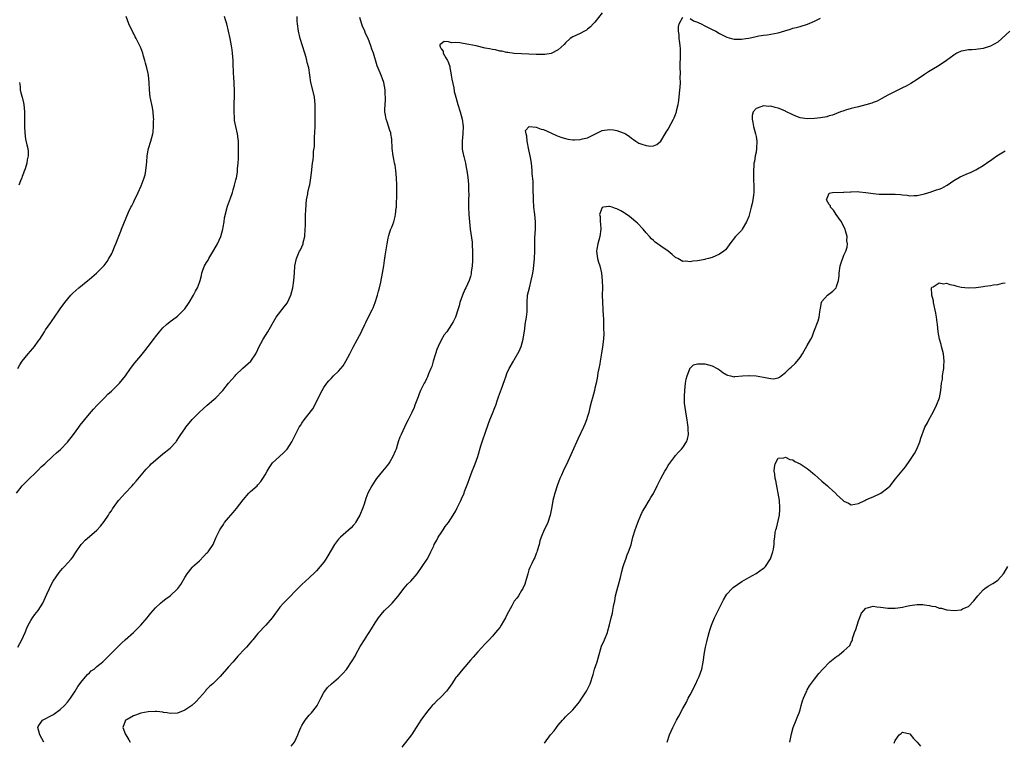
# Model space of a CAD drawing. Units: inches. Extents: x 2538000 to 2541000, y 1545000 to 1548000.
# Drawn here: x 2538288 to 2538557, y 1546303 to 1546500 of the extents above; entities that cross this region are included whole.
import ezdxf

# ---------------------------------------------------------------- set-up
doc = ezdxf.new("R2010")
doc.units = ezdxf.units.IN
doc.header["$MEASUREMENT"] = 0
doc.layers.add('LD25381545_10ft', color=140, linetype='Continuous')

msp = doc.modelspace()

# ---------------------------------------------------------------- linework, layer by layer
at = {"layer": 'LD25381545_10ft'}
for points, elevation in [([(2538287.09, 1546371), (2538288.66, 1546373), (2538289.81, 1546374.19), (2538293, 1546377.28), (2538293.83, 1546378.17), (2538294.77, 1546379), (2538297, 1546381.05), (2538298, 1546382), (2538299.07, 1546382.93), (2538301, 1546384.93), (2538302.66, 1546387), (2538304.13, 1546389), (2538304.48, 1546389.52), (2538307, 1546392.65), (2538308.07, 1546393.93), (2538309.08, 1546395), (2538311.11, 1546397), (2538312.03, 1546397.97), (2538313, 1546398.8), (2538313.21, 1546399), (2538315.21, 1546401), (2538316.84, 1546403), (2538318.21, 1546405), (2538319.42, 1546406.58), (2538321, 1546408.45), (2538322.14, 1546409.86), (2538323, 1546411.04), (2538324.72, 1546413.28), (2538325, 1546413.67), (2538326.1, 1546415), (2538327, 1546416.07), (2538328.03, 1546417), (2538329, 1546417.84), (2538329.69, 1546418.31), (2538331, 1546419.31), (2538332.89, 1546421.11), (2538333, 1546421.24), (2538334.24, 1546423), (2538335.44, 1546425), (2538335.93, 1546426.07), (2538336.49, 1546427), (2538337, 1546428.47), (2538337.2, 1546429), (2538337.61, 1546430.39), (2538337.7, 1546431), (2538338.08, 1546432.08), (2538338.45, 1546433), (2538339, 1546433.9), (2538339.41, 1546434.59), (2538339.58, 1546435), (2538341, 1546437.26), (2538341.95, 1546439), (2538342.83, 1546441), (2538343.42, 1546443), (2538343.54, 1546443.54), (2538343.77, 1546445), (2538343.89, 1546446.11), (2538344.54, 1546448.54), (2538344.62, 1546449), (2538344.7, 1546449.3), (2538345.22, 1546450.78), (2538345.5, 1546451.5), (2538346.04, 1546453), (2538346.24, 1546453.76), (2538346.63, 1546455), (2538347, 1546456.49), (2538347.11, 1546457), (2538347.4, 1546458.6), (2538347.45, 1546459), (2538347.46, 1546459.46), (2538347.62, 1546461), (2538347.69, 1546462.31), (2538347.69, 1546463.69), (2538347.73, 1546465), (2538347.68, 1546467), (2538347.62, 1546467.62), (2538347.42, 1546469), (2538346.96, 1546471), (2538346.63, 1546472.63), (2538346.59, 1546473), (2538346.59, 1546473.41), (2538346.48, 1546475), (2538346.51, 1546477), (2538346.51, 1546477.49), (2538346.56, 1546479), (2538346.58, 1546480.58), (2538346.47, 1546483), (2538346.38, 1546484.38), (2538346.36, 1546485.64), (2538346.25, 1546488.25), (2538346.23, 1546489), (2538346.08, 1546491), (2538345.96, 1546491.96), (2538345.81, 1546493), (2538345.44, 1546495), (2538345, 1546497), (2538344.47, 1546499), (2538344.15, 1546500.15), (2538343.88, 1546501)], 8050), ([(2538287.44, 1546329), (2538288.55, 1546331), (2538289.41, 1546333), (2538289.86, 1546334.14), (2538290.28, 1546335), (2538291, 1546336.28), (2538291.44, 1546337), (2538292.1, 1546337.9), (2538293, 1546339), (2538294.29, 1546341), (2538295.4, 1546343.4), (2538296.06, 1546345), (2538296.36, 1546345.64), (2538297.13, 1546347), (2538298.69, 1546349.31), (2538299.6, 1546350.4), (2538300.2, 1546351), (2538301, 1546351.87), (2538301.98, 1546353), (2538302.44, 1546353.56), (2538303, 1546354.39), (2538303.39, 1546355), (2538304.76, 1546357), (2538305, 1546357.29), (2538305.84, 1546358.16), (2538307, 1546359.18), (2538309, 1546360.88), (2538309.98, 1546362.02), (2538311, 1546363.25), (2538312.18, 1546365), (2538312.49, 1546365.51), (2538313, 1546366.19), (2538313.32, 1546366.68), (2538314.93, 1546369), (2538315.95, 1546370.05), (2538316.72, 1546371), (2538318.65, 1546373), (2538319, 1546373.41), (2538319.78, 1546374.22), (2538322.47, 1546377.53), (2538323, 1546378.06), (2538323.44, 1546378.56), (2538323.88, 1546379), (2538325, 1546379.99), (2538327, 1546381.68), (2538327.77, 1546382.23), (2538328.68, 1546383), (2538329, 1546383.3), (2538330.64, 1546385), (2538330.8, 1546385.2), (2538331.6, 1546386.4), (2538331.94, 1546387), (2538333, 1546388.57), (2538333.31, 1546389), (2538335, 1546391.04), (2538337, 1546393.12), (2538338.03, 1546393.97), (2538339.17, 1546395), (2538341, 1546396.52), (2538341.49, 1546397), (2538343.22, 1546398.78), (2538343.37, 1546399), (2538345, 1546400.97), (2538346.79, 1546403), (2538347, 1546403.25), (2538348.82, 1546405), (2538348.9, 1546405.1), (2538351.03, 1546407), (2538352.38, 1546409), (2538353, 1546410.18), (2538353.35, 1546411), (2538353.79, 1546411.79), (2538354.42, 1546413), (2538355.67, 1546415), (2538357.6, 1546418.4), (2538358.01, 1546419), (2538360.15, 1546421.85), (2538361, 1546422.85), (2538361.09, 1546423), (2538362, 1546425), (2538362.57, 1546427), (2538362.84, 1546429), (2538362.94, 1546431), (2538363.07, 1546433), (2538363.5, 1546435), (2538363.88, 1546435.88), (2538364.39, 1546437), (2538364.63, 1546437.37), (2538365, 1546438.21), (2538365.32, 1546439), (2538365.39, 1546439.39), (2538365.79, 1546441), (2538365.93, 1546443), (2538365.97, 1546443.96), (2538365.96, 1546445), (2538366, 1546446), (2538366.01, 1546447), (2538366.08, 1546448.08), (2538366.15, 1546449.85), (2538366.3, 1546451), (2538366.61, 1546452.61), (2538366.65, 1546453), (2538367, 1546454.56), (2538367.15, 1546455.15), (2538367.48, 1546457), (2538367.63, 1546458.37), (2538367.94, 1546461), (2538368.08, 1546461.92), (2538368.16, 1546463), (2538368.19, 1546464.19), (2538368.41, 1546465.59), (2538368.43, 1546467), (2538368.48, 1546468.48), (2538368.55, 1546469), (2538368.57, 1546469.43), (2538368.6, 1546471), (2538368.58, 1546473.42), (2538368.59, 1546477), (2538368.42, 1546479), (2538368.18, 1546480.17), (2538367.48, 1546483), (2538367.16, 1546485), (2538366.86, 1546487), (2538366.47, 1546488.47), (2538366.37, 1546489), (2538366.13, 1546489.87), (2538365.78, 1546491), (2538364.5, 1546495), (2538364.04, 1546497), (2538363.8, 1546499), (2538363.74, 1546499.74), (2538363.67, 1546501)], 8040), ([(2538287.45, 1546405), (2538288.02, 1546405.98), (2538288.64, 1546407), (2538290.23, 1546409), (2538291.53, 1546410.47), (2538291.96, 1546411), (2538293, 1546412.45), (2538293.42, 1546413), (2538294.69, 1546415), (2538295, 1546415.51), (2538296.49, 1546417.51), (2538297, 1546418.4), (2538297.27, 1546418.73), (2538299, 1546421.27), (2538300.25, 1546423), (2538301.92, 1546425), (2538302.49, 1546425.51), (2538304.07, 1546427), (2538306.54, 1546429), (2538307, 1546429.4), (2538308.92, 1546431), (2538311, 1546433.1), (2538311.79, 1546434.21), (2538312.32, 1546435), (2538313, 1546436.23), (2538313.39, 1546437), (2538313.84, 1546438.16), (2538314.22, 1546439), (2538315, 1546441.13), (2538315.53, 1546442.47), (2538315.78, 1546443), (2538317.64, 1546447.64), (2538318.3, 1546449), (2538318.58, 1546449.42), (2538319, 1546450.31), (2538319.24, 1546450.76), (2538319.33, 1546451), (2538319.62, 1546451.62), (2538320.32, 1546453), (2538321.14, 1546454.86), (2538321.95, 1546457), (2538322.17, 1546457.83), (2538322.42, 1546459), (2538322.53, 1546460.53), (2538322.62, 1546461.38), (2538322.71, 1546463), (2538323, 1546464.53), (2538323.11, 1546465), (2538323.78, 1546467), (2538324.02, 1546468.02), (2538324.28, 1546469), (2538324.39, 1546469.61), (2538324.48, 1546471), (2538324.51, 1546472.51), (2538324.54, 1546473), (2538324.49, 1546473.51), (2538324.42, 1546475), (2538324.22, 1546476.22), (2538324.02, 1546477), (2538323.74, 1546478.26), (2538323.6, 1546479), (2538323.42, 1546481), (2538323.32, 1546483), (2538323.09, 1546485), (2538323, 1546485.46), (2538322.66, 1546487), (2538322.32, 1546488.32), (2538322.13, 1546489), (2538321.74, 1546490.26), (2538321.53, 1546491), (2538321, 1546492.45), (2538320.78, 1546493), (2538320.57, 1546493.43), (2538319.78, 1546495), (2538319.49, 1546495.49), (2538319, 1546496.47), (2538318.8, 1546496.8), (2538317.77, 1546499), (2538316.99, 1546501)], 8060), ([(2538294.53, 1546303), (2538294.02, 1546304.02), (2538293.43, 1546305), (2538292.9, 1546307), (2538293, 1546307.27), (2538294.14, 1546309), (2538297, 1546310.49), (2538297.31, 1546310.69), (2538299, 1546311.92), (2538300.15, 1546313), (2538301, 1546313.94), (2538301.8, 1546315), (2538303.14, 1546317), (2538303.8, 1546318.2), (2538305, 1546319.76), (2538306.46, 1546321.54), (2538307, 1546321.95), (2538307.51, 1546322.49), (2538308.28, 1546323), (2538309, 1546323.64), (2538310.69, 1546325), (2538314.65, 1546329), (2538315.88, 1546330.12), (2538316.75, 1546331), (2538319.01, 1546333), (2538321.07, 1546334.93), (2538322.78, 1546337), (2538323, 1546337.32), (2538323.74, 1546338.26), (2538324.35, 1546339), (2538325, 1546339.73), (2538326.39, 1546341), (2538327, 1546341.5), (2538327.87, 1546342.13), (2538329.03, 1546343), (2538331, 1546344.88), (2538331.11, 1546345), (2538331.91, 1546346.09), (2538333, 1546347.94), (2538333.67, 1546349), (2538335, 1546350.66), (2538335.14, 1546350.86), (2538337, 1546352.54), (2538338.2, 1546353.8), (2538339, 1546354.57), (2538339.2, 1546354.8), (2538339.39, 1546355), (2538340.73, 1546357), (2538341.62, 1546359), (2538342.57, 1546361), (2538342.76, 1546361.24), (2538343.56, 1546362.44), (2538343.89, 1546363), (2538345, 1546364.29), (2538345.57, 1546365), (2538346.27, 1546365.73), (2538347.19, 1546366.81), (2538349, 1546369.17), (2538350.55, 1546371), (2538351, 1546371.45), (2538352.78, 1546373), (2538353, 1546373.22), (2538353.8, 1546374.2), (2538354.38, 1546375), (2538355, 1546376), (2538355.54, 1546377), (2538356.09, 1546377.91), (2538356.8, 1546379), (2538357, 1546379.23), (2538358.85, 1546381), (2538360.02, 1546381.98), (2538361.02, 1546383), (2538362.27, 1546385), (2538363.24, 1546387), (2538364.25, 1546389), (2538364.58, 1546389.42), (2538365, 1546390.07), (2538365.65, 1546391), (2538367.99, 1546394.01), (2538368.53, 1546395), (2538369, 1546396.01), (2538369.56, 1546397), (2538370, 1546398), (2538370.53, 1546399), (2538371, 1546399.82), (2538371.82, 1546401), (2538372.37, 1546401.63), (2538373, 1546402.26), (2538373.66, 1546403), (2538375, 1546404.27), (2538376.24, 1546405.76), (2538377.04, 1546406.96), (2538378.12, 1546409), (2538379, 1546410.86), (2538380.21, 1546413), (2538381.27, 1546415), (2538381.48, 1546415.48), (2538382.2, 1546417), (2538382.48, 1546417.52), (2538383.31, 1546419.31), (2538384.19, 1546421), (2538384.46, 1546421.54), (2538385.03, 1546423), (2538385.67, 1546425), (2538385.92, 1546426.08), (2538386.19, 1546427), (2538386.57, 1546428.57), (2538387.02, 1546431), (2538387.33, 1546433), (2538387.57, 1546434.43), (2538387.7, 1546435.7), (2538388.09, 1546437.91), (2538388.25, 1546439), (2538388.6, 1546440.6), (2538388.72, 1546441.28), (2538389.2, 1546442.8), (2538389.3, 1546443), (2538389.52, 1546443.52), (2538390.07, 1546445), (2538390.43, 1546446.43), (2538390.59, 1546447), (2538390.73, 1546448.73), (2538390.79, 1546449), (2538390.94, 1546453), (2538390.94, 1546455), (2538390.84, 1546457), (2538390.64, 1546459), (2538390.44, 1546460.44), (2538390.33, 1546461), (2538390.14, 1546462.14), (2538389.94, 1546463), (2538389.68, 1546465), (2538389.55, 1546467.55), (2538389.32, 1546469), (2538389.27, 1546469.27), (2538389, 1546469.96), (2538388.26, 1546472.26), (2538388, 1546473), (2538387.84, 1546474.16), (2538387.68, 1546475), (2538387.64, 1546475.64), (2538387.7, 1546477), (2538387.8, 1546478.2), (2538387.8, 1546479), (2538387.76, 1546479.76), (2538387.73, 1546481), (2538387.36, 1546483), (2538387, 1546484.04), (2538386.73, 1546484.73), (2538386.37, 1546485.63), (2538385.55, 1546487.55), (2538384.51, 1546491), (2538384.12, 1546492.12), (2538383.86, 1546493), (2538383.06, 1546495.06), (2538382.4, 1546496.4), (2538382.14, 1546497), (2538381.58, 1546498.42), (2538381.24, 1546499.24), (2538380.78, 1546500.78)], 8030), ([(2538447, 1546502.08), (2538445, 1546499.5), (2538444.54, 1546499), (2538443.76, 1546498.24), (2538443, 1546497.57), (2538442.69, 1546497.31), (2538442.14, 1546497), (2538441, 1546496.44), (2538439, 1546495.5), (2538438.29, 1546495), (2538437, 1546493.81), (2538436.63, 1546493.37), (2538435, 1546491.9), (2538433.02, 1546490.98), (2538431.31, 1546490.69), (2538430.69, 1546490.69), (2538429, 1546490.66), (2538425, 1546490.81), (2538423, 1546490.94), (2538421.2, 1546491.2), (2538421, 1546491.21), (2538419.55, 1546491.55), (2538419, 1546491.59), (2538417.9, 1546491.9), (2538417, 1546492.01), (2538416.23, 1546492.23), (2538415, 1546492.44), (2538412.59, 1546493), (2538410.58, 1546493.42), (2538409, 1546493.65), (2538408.16, 1546493.84), (2538407, 1546493.92), (2538405.86, 1546493.86), (2538405, 1546494.12), (2538403.81, 1546494.19), (2538403, 1546493.56), (2538402.65, 1546493.35), (2538402.64, 1546493), (2538402.79, 1546492.79), (2538403, 1546492.21), (2538403.58, 1546491.58), (2538403.55, 1546491), (2538404.27, 1546489.73), (2538404.77, 1546489), (2538404.85, 1546488.85), (2538405, 1546488.42), (2538405.4, 1546487.4), (2538405.42, 1546487), (2538405.7, 1546485.7), (2538405.8, 1546485), (2538405.96, 1546483.96), (2538406.47, 1546481.53), (2538406.61, 1546480.61), (2538406.99, 1546479), (2538407.55, 1546477), (2538408.25, 1546475), (2538408.8, 1546473), (2538409.01, 1546471), (2538408.94, 1546469.06), (2538408.76, 1546467), (2538408.78, 1546465), (2538408.8, 1546464.8), (2538409.1, 1546463.1), (2538409.19, 1546462.81), (2538409.65, 1546461), (2538409.82, 1546459.82), (2538410.05, 1546459), (2538410.26, 1546457.74), (2538410.38, 1546456.38), (2538410.53, 1546455), (2538410.53, 1546453.47), (2538410.6, 1546452.6), (2538410.5, 1546451), (2538410.53, 1546450.53), (2538410.5, 1546449), (2538410.59, 1546447), (2538410.76, 1546445), (2538410.98, 1546443), (2538411.46, 1546439.46), (2538411.48, 1546439), (2538411.49, 1546438.51), (2538411.61, 1546437), (2538411.62, 1546435.62), (2538411.6, 1546434.4), (2538411.51, 1546433), (2538411.25, 1546431.25), (2538411.23, 1546431), (2538411.2, 1546430.8), (2538411, 1546430.1), (2538410.64, 1546429), (2538409.73, 1546427), (2538409.49, 1546426.51), (2538408.83, 1546425), (2538408.16, 1546423), (2538407.92, 1546422.08), (2538407.59, 1546421), (2538407, 1546419.23), (2538406.9, 1546419), (2538406.26, 1546417.74), (2538405.86, 1546417), (2538404.55, 1546415), (2538403.86, 1546414.14), (2538403, 1546412.74), (2538402.19, 1546411), (2538401.85, 1546410.15), (2538401.44, 1546409), (2538400.82, 1546407), (2538400.5, 1546405.5), (2538400.24, 1546405), (2538399.58, 1546403.58), (2538399.32, 1546402.68), (2538399, 1546402.2), (2538398.62, 1546401.38), (2538398.37, 1546401), (2538397.39, 1546399), (2538397, 1546398.07), (2538396.75, 1546397.25), (2538396.34, 1546396.34), (2538395.87, 1546395), (2538395.62, 1546394.38), (2538395, 1546393), (2538394.05, 1546391), (2538393.65, 1546390.35), (2538393.05, 1546389), (2538392.06, 1546387), (2538391.74, 1546386.27), (2538391.31, 1546385), (2538390.7, 1546383), (2538390.46, 1546382.46), (2538389.86, 1546381), (2538389, 1546379.5), (2538388.64, 1546379), (2538387.94, 1546378.06), (2538387, 1546377), (2538385.4, 1546375), (2538385, 1546374.46), (2538384.06, 1546373), (2538383.03, 1546370.97), (2538382.48, 1546369.52), (2538381.98, 1546367.98), (2538381.64, 1546367), (2538380.82, 1546365), (2538380.53, 1546364.53), (2538379.66, 1546363), (2538379.41, 1546362.59), (2538379, 1546362.16), (2538378.47, 1546361.53), (2538377, 1546360.28), (2538375.57, 1546359), (2538375.28, 1546358.72), (2538375, 1546358.41), (2538373.92, 1546357), (2538372.11, 1546353.89), (2538371.58, 1546353), (2538371, 1546352.19), (2538370.03, 1546351), (2538369, 1546349.83), (2538368.6, 1546349.4), (2538367, 1546347.92), (2538365.95, 1546347), (2538365, 1546346.09), (2538364.46, 1546345.54), (2538363.89, 1546345), (2538363, 1546344.06), (2538361.96, 1546343), (2538360.48, 1546341.52), (2538359.98, 1546341), (2538359, 1546339.9), (2538358.3, 1546339), (2538357.75, 1546338.25), (2538356.88, 1546337), (2538355.2, 1546335), (2538353, 1546332.68), (2538351.56, 1546331), (2538351.33, 1546330.67), (2538349.86, 1546329), (2538349, 1546328.06), (2538348, 1546327), (2538347.54, 1546326.46), (2538346.2, 1546325), (2538345, 1546323.59), (2538342.67, 1546321), (2538340.68, 1546319), (2538339.81, 1546318.19), (2538338.81, 1546317.19), (2538338.67, 1546317), (2538337, 1546315.16), (2538336, 1546314), (2538334.93, 1546313), (2538333, 1546311.74), (2538331, 1546310.99), (2538329, 1546310.89), (2538328.19, 1546311), (2538327.17, 1546311.17), (2538327, 1546311.18), (2538325.4, 1546311.4), (2538325, 1546311.42), (2538323, 1546311.33), (2538321, 1546310.91), (2538319.56, 1546310.44), (2538319, 1546310.19), (2538317.25, 1546309.25), (2538316.92, 1546309.08), (2538316.82, 1546309), (2538316.78, 1546308.78), (2538316.13, 1546307), (2538316.83, 1546305.17), (2538316.91, 1546305), (2538317.71, 1546303.71), (2538318.13, 1546303)], 8020), ([(2538362.06, 1546301.94), (2538363, 1546303.01), (2538363.91, 1546305), (2538364.19, 1546305.81), (2538364.69, 1546307), (2538365, 1546307.63), (2538365.86, 1546309), (2538367, 1546310.39), (2538367.29, 1546310.71), (2538367.59, 1546311), (2538369, 1546312.79), (2538369.14, 1546313), (2538370.14, 1546315), (2538371, 1546316.59), (2538371.24, 1546317), (2538372.02, 1546317.98), (2538373.07, 1546319), (2538375, 1546320.63), (2538376.2, 1546321.8), (2538377.14, 1546322.86), (2538378.77, 1546325.23), (2538379.51, 1546326.49), (2538379.75, 1546327), (2538380.88, 1546329.12), (2538382.05, 1546331), (2538383, 1546332.45), (2538383.4, 1546333), (2538384.04, 1546333.96), (2538385, 1546335.6), (2538385.93, 1546337), (2538387, 1546338.37), (2538387.59, 1546339), (2538389, 1546340.37), (2538389.62, 1546341), (2538391.19, 1546342.81), (2538392.92, 1546345.08), (2538393.86, 1546346.14), (2538394.77, 1546347), (2538396.48, 1546349), (2538397.88, 1546351), (2538399.16, 1546353), (2538399.82, 1546354.18), (2538400.19, 1546355), (2538401, 1546356.64), (2538401.15, 1546357), (2538401.84, 1546358.16), (2538402.24, 1546359), (2538403, 1546360.2), (2538403.54, 1546361), (2538404.16, 1546361.84), (2538405.03, 1546362.97), (2538406.32, 1546365), (2538407, 1546366.16), (2538407.44, 1546367), (2538407.87, 1546367.87), (2538408.4, 1546369), (2538408.55, 1546369.45), (2538409.28, 1546371), (2538409.44, 1546371.44), (2538410.33, 1546373.67), (2538410.73, 1546375), (2538411.47, 1546377), (2538411.91, 1546378.09), (2538412.31, 1546379), (2538413.04, 1546381), (2538413.86, 1546383.86), (2538414.22, 1546385), (2538414.43, 1546385.57), (2538415, 1546387.36), (2538415.99, 1546390.01), (2538416.32, 1546391), (2538417, 1546392.7), (2538417.68, 1546394.32), (2538417.94, 1546395), (2538418.44, 1546396.44), (2538418.71, 1546397.29), (2538419.48, 1546399.48), (2538420.31, 1546401.69), (2538420.75, 1546403), (2538421, 1546403.59), (2538421.63, 1546405), (2538422.75, 1546407), (2538423, 1546407.39), (2538424.28, 1546409.72), (2538424.84, 1546411), (2538425.46, 1546413), (2538425.84, 1546415.84), (2538425.97, 1546417), (2538426.34, 1546419), (2538426.49, 1546420.49), (2538426.53, 1546421), (2538426.5, 1546423), (2538426.64, 1546425), (2538427.1, 1546427), (2538427.64, 1546429), (2538427.85, 1546430.15), (2538428.02, 1546431), (2538428.2, 1546432.2), (2538428.54, 1546435), (2538428.63, 1546437), (2538428.61, 1546439), (2538428.62, 1546440.62), (2538428.74, 1546443), (2538428.76, 1546445), (2538428.59, 1546447), (2538428.35, 1546449), (2538428.22, 1546451), (2538428.22, 1546452.22), (2538428.18, 1546453), (2538428.12, 1546453.88), (2538428.11, 1546456.11), (2538427.9, 1546458.1), (2538427.88, 1546459), (2538427.69, 1546461), (2538427.46, 1546462.54), (2538427.37, 1546463), (2538427, 1546464.64), (2538426.51, 1546467), (2538426.42, 1546468.42), (2538426.21, 1546469), (2538426.04, 1546469.96), (2538427.02, 1546470.98), (2538429, 1546470.88), (2538430.34, 1546470.34), (2538431, 1546470.24), (2538433, 1546469.34), (2538434.53, 1546468.53), (2538435, 1546468.39), (2538435.99, 1546467.99), (2538437, 1546467.72), (2538437.59, 1546467.59), (2538439, 1546467.4), (2538439.4, 1546467.4), (2538441, 1546467.44), (2538441.63, 1546467.63), (2538443, 1546467.97), (2538444.95, 1546468.95), (2538447, 1546469.9), (2538449, 1546470.17), (2538450.1, 1546470.1), (2538451, 1546469.97), (2538452.72, 1546469.28), (2538453, 1546469.2), (2538453.14, 1546469.14), (2538453.32, 1546469), (2538454.35, 1546468.35), (2538455, 1546467.81), (2538455.52, 1546467.52), (2538456.18, 1546467), (2538457, 1546466.52), (2538457.78, 1546466.22), (2538459, 1546465.83), (2538460.3, 1546465.7), (2538461, 1546465.77), (2538461.87, 1546466.13), (2538463, 1546467.04), (2538464.22, 1546469), (2538464.48, 1546469.52), (2538465, 1546470.31), (2538465.86, 1546471.86), (2538466.46, 1546473), (2538466.63, 1546473.37), (2538467, 1546474.27), (2538467.26, 1546475), (2538467.3, 1546475.3), (2538467.69, 1546477), (2538467.92, 1546478.08), (2538468.07, 1546480.07), (2538468.22, 1546481), (2538468.3, 1546481.7), (2538468.35, 1546483), (2538468.32, 1546484.32), (2538468.37, 1546485.63), (2538468.31, 1546487), (2538468.3, 1546488.3), (2538468.36, 1546489.64), (2538468.38, 1546491), (2538468.33, 1546492.33), (2538468.29, 1546493), (2538468.15, 1546493.85), (2538468.04, 1546495), (2538468.01, 1546496.01), (2538467.84, 1546497), (2538467.81, 1546498.19), (2538468, 1546499), (2538469, 1546500.89)], 8010), ([(2538471, 1546500.5), (2538471.9, 1546499.9), (2538473, 1546499.52), (2538473.34, 1546499.34), (2538474.06, 1546499), (2538475, 1546498.5), (2538477, 1546497.52), (2538478, 1546497), (2538479, 1546496.42), (2538481, 1546495.37), (2538482.32, 1546495), (2538483, 1546494.83), (2538485, 1546494.82), (2538486.19, 1546495), (2538487, 1546495.15), (2538489, 1546495.62), (2538489.74, 1546495.74), (2538491, 1546495.95), (2538492.05, 1546496.05), (2538493, 1546496.19), (2538495, 1546496.58), (2538496.87, 1546497.13), (2538498.4, 1546497.6), (2538499, 1546497.81), (2538499.93, 1546498.07), (2538501, 1546498.34), (2538503.04, 1546498.96), (2538505, 1546499.81), (2538506.61, 1546500.61)], 8010), ([(2538558.26, 1546497), (2538556.1, 1546495), (2538555, 1546494.08), (2538553, 1546492.93), (2538551, 1546492.3), (2538549, 1546491.99), (2538547.92, 1546491.92), (2538547, 1546491.9), (2538545.65, 1546491.65), (2538545, 1546491.58), (2538543.82, 1546491), (2538543.29, 1546490.71), (2538543, 1546490.53), (2538540.98, 1546489.02), (2538539, 1546487.68), (2538537, 1546486.5), (2538536.1, 1546485.9), (2538535, 1546485.24), (2538533, 1546483.83), (2538531.27, 1546482.73), (2538529.97, 1546482.03), (2538529, 1546481.54), (2538527, 1546480.58), (2538526.09, 1546480.09), (2538525, 1546479.53), (2538523.38, 1546478.62), (2538522.06, 1546477.94), (2538521, 1546477.55), (2538520.62, 1546477.38), (2538519, 1546476.93), (2538517, 1546476.4), (2538515, 1546475.92), (2538513.46, 1546475.46), (2538513, 1546475.34), (2538512.04, 1546475), (2538511, 1546474.56), (2538509.85, 1546474.15), (2538509, 1546473.89), (2538508.3, 1546473.7), (2538506.59, 1546473.41), (2538505, 1546473.24), (2538503, 1546473.15), (2538501, 1546473.41), (2538500.36, 1546473.64), (2538499, 1546474.19), (2538497.16, 1546475.16), (2538497, 1546475.21), (2538495.78, 1546475.78), (2538495, 1546476.02), (2538494.22, 1546476.22), (2538493, 1546476.55), (2538492.51, 1546476.51), (2538491, 1546476.7), (2538490.35, 1546476.35), (2538489, 1546475.96), (2538488.19, 1546475), (2538487.97, 1546474.03), (2538487.98, 1546473), (2538488.15, 1546472.15), (2538488.32, 1546471), (2538488.87, 1546469), (2538489, 1546468.32), (2538489.19, 1546467), (2538489.14, 1546465), (2538489, 1546464.02), (2538488.8, 1546463), (2538488.55, 1546461.45), (2538488.44, 1546461), (2538488.35, 1546460.35), (2538488.27, 1546459), (2538488.31, 1546457.69), (2538488.27, 1546457), (2538488.28, 1546456.28), (2538488.36, 1546455), (2538488.39, 1546453.61), (2538488.37, 1546453), (2538488.27, 1546452.28), (2538488.15, 1546451), (2538487.95, 1546450.05), (2538487.7, 1546449), (2538487.14, 1546446.86), (2538487, 1546446.44), (2538486.43, 1546445), (2538485.24, 1546443), (2538485, 1546442.68), (2538484.17, 1546441.83), (2538483.41, 1546441), (2538481.85, 1546439), (2538481, 1546437.83), (2538480.63, 1546437.37), (2538480.24, 1546437), (2538479, 1546436.18), (2538477, 1546435.29), (2538476.01, 1546435), (2538475.21, 1546434.79), (2538475, 1546434.72), (2538473.53, 1546434.47), (2538473, 1546434.35), (2538471.73, 1546434.27), (2538471, 1546434.1), (2538469.75, 1546434.25), (2538469, 1546434.15), (2538467.6, 1546435), (2538467.18, 1546435.18), (2538467, 1546435.29), (2538466.1, 1546436.1), (2538464.98, 1546436.98), (2538463, 1546438.35), (2538462.61, 1546438.61), (2538462.1, 1546439), (2538461.45, 1546439.45), (2538461, 1546439.88), (2538460.41, 1546440.41), (2538459.94, 1546441), (2538459, 1546442), (2538458.2, 1546443), (2538456.61, 1546444.61), (2538456.2, 1546445), (2538455, 1546445.99), (2538454.44, 1546446.44), (2538453.3, 1546447.3), (2538453, 1546447.48), (2538452.04, 1546448.04), (2538451, 1546448.6), (2538450.65, 1546448.65), (2538449.7, 1546449), (2538449, 1546449.2), (2538448.78, 1546449.22), (2538447.33, 1546449), (2538447, 1546448.9), (2538446.28, 1546447), (2538446.44, 1546446.44), (2538446.43, 1546445), (2538446.5, 1546444.5), (2538446.58, 1546443), (2538446.35, 1546441), (2538446.05, 1546440.05), (2538445.79, 1546439), (2538445.51, 1546437.51), (2538445.46, 1546437), (2538445.63, 1546435.63), (2538445.74, 1546435), (2538446.02, 1546433.98), (2538446.31, 1546433), (2538446.76, 1546431), (2538447.02, 1546429), (2538447.06, 1546427), (2538447.03, 1546425), (2538447.06, 1546423.06), (2538447.24, 1546419.24), (2538447.31, 1546418.69), (2538447.38, 1546417), (2538447.39, 1546415.39), (2538447.43, 1546415), (2538447.45, 1546414.55), (2538447.36, 1546413), (2538447.11, 1546410.89), (2538446.84, 1546409.16), (2538446.47, 1546407), (2538446.31, 1546406.31), (2538446.09, 1546405), (2538445.83, 1546403.83), (2538445.71, 1546403), (2538445.65, 1546402.35), (2538445.34, 1546401), (2538445, 1546399.65), (2538444.86, 1546399), (2538444.3, 1546397), (2538444.09, 1546396.09), (2538443.63, 1546394.37), (2538443.37, 1546393), (2538443, 1546391.87), (2538442.75, 1546391), (2538442.22, 1546389.78), (2538441.9, 1546389), (2538440.33, 1546385.67), (2538437.24, 1546378.76), (2538436.56, 1546377.43), (2538436.36, 1546377), (2538435.88, 1546375.88), (2538435.47, 1546375), (2538434.79, 1546373.21), (2538434.06, 1546371), (2538433.56, 1546369), (2538433.26, 1546367.26), (2538432.83, 1546365), (2538432.72, 1546364.72), (2538432.15, 1546363), (2538431.83, 1546362.17), (2538431.18, 1546361), (2538430.32, 1546359), (2538429.98, 1546357.98), (2538429.75, 1546357), (2538429.23, 1546355.23), (2538429.15, 1546354.85), (2538429, 1546354.51), (2538428.59, 1546353.41), (2538428.37, 1546353), (2538427.76, 1546351.76), (2538427.28, 1546350.72), (2538427, 1546350.03), (2538426.65, 1546349), (2538425.83, 1546346.17), (2538425.36, 1546345), (2538425, 1546344.39), (2538424.13, 1546343), (2538423.66, 1546342.34), (2538423, 1546341.49), (2538422.65, 1546341), (2538422.28, 1546340.28), (2538421.37, 1546338.63), (2538421, 1546337.76), (2538420.61, 1546337), (2538420.09, 1546336.09), (2538419.43, 1546335), (2538419, 1546334.33), (2538418.38, 1546333.62), (2538417.9, 1546333), (2538417, 1546331.98), (2538416.11, 1546331), (2538415, 1546329.85), (2538413, 1546327.69), (2538412.39, 1546327), (2538411.75, 1546326.25), (2538411, 1546325.4), (2538408.94, 1546323), (2538407.26, 1546321), (2538407, 1546320.66), (2538405.91, 1546319), (2538405, 1546317.67), (2538404.49, 1546317), (2538403, 1546315.38), (2538401.76, 1546314.24), (2538401, 1546313.43), (2538400.78, 1546313.22), (2538400.6, 1546313), (2538399, 1546311.11), (2538397.45, 1546309), (2538397, 1546308.33), (2538396.2, 1546307), (2538394.97, 1546305.03), (2538392.33, 1546301.67)], 8000), ([(2538287.94, 1546483), (2538288.09, 1546481.91), (2538288.12, 1546481), (2538288.25, 1546480.25), (2538288.62, 1546479), (2538289, 1546477.51), (2538289.1, 1546477), (2538289.25, 1546475), (2538289.23, 1546473), (2538289.23, 1546471), (2538289.34, 1546469.34), (2538289.58, 1546467.58), (2538289.94, 1546466.06), (2538290.14, 1546465), (2538290.22, 1546464.22), (2538290.29, 1546463), (2538290.03, 1546461.97), (2538289.92, 1546461), (2538289.43, 1546459.43), (2538289.18, 1546458.82), (2538289, 1546458.29), (2538288.61, 1546457.39), (2538288.51, 1546457), (2538288.18, 1546456.18), (2538287.68, 1546455)], 8070), ([(2538431.21, 1546302.79), (2538432.92, 1546305), (2538433.85, 1546306.15), (2538434.48, 1546307), (2538435, 1546307.66), (2538436.15, 1546309), (2538436.55, 1546309.45), (2538437, 1546309.91), (2538439, 1546311.88), (2538440.44, 1546313.56), (2538441, 1546314.32), (2538441.27, 1546314.73), (2538442.74, 1546317), (2538443.72, 1546319), (2538444.5, 1546321.5), (2538444.93, 1546323), (2538445.58, 1546325), (2538446.13, 1546327), (2538446.64, 1546328.64), (2538446.79, 1546329.21), (2538447.59, 1546331), (2538448.4, 1546333), (2538448.55, 1546333.45), (2538449, 1546335.05), (2538449.48, 1546337), (2538449.8, 1546338.2), (2538449.93, 1546339), (2538450.09, 1546340.09), (2538450.42, 1546341.58), (2538450.66, 1546343), (2538451, 1546344.36), (2538451.73, 1546347), (2538451.99, 1546347.99), (2538452.37, 1546349.63), (2538452.74, 1546351), (2538453, 1546351.83), (2538453.42, 1546353), (2538453.81, 1546354.19), (2538454.21, 1546355), (2538454.86, 1546356.86), (2538455, 1546357.35), (2538455.4, 1546359), (2538456, 1546361), (2538456.27, 1546361.74), (2538456.76, 1546363), (2538457.58, 1546365), (2538458.01, 1546365.99), (2538458.59, 1546367), (2538459.81, 1546369), (2538460.24, 1546369.76), (2538461, 1546370.91), (2538462.04, 1546373), (2538463.01, 1546374.99), (2538464.1, 1546377), (2538464.45, 1546377.55), (2538465, 1546378.51), (2538465.19, 1546378.81), (2538466.78, 1546381), (2538467, 1546381.28), (2538467.82, 1546382.18), (2538468.62, 1546383), (2538469, 1546383.47), (2538470.02, 1546385), (2538470.28, 1546385.72), (2538470.57, 1546387), (2538470.47, 1546388.47), (2538470.49, 1546389), (2538470.26, 1546390.26), (2538470.19, 1546391), (2538469.97, 1546391.97), (2538469.66, 1546394.34), (2538469.53, 1546395), (2538469.47, 1546395.47), (2538469.43, 1546397), (2538469.43, 1546397.43), (2538469.53, 1546399), (2538469.76, 1546401), (2538469.92, 1546402.08), (2538470.17, 1546403), (2538470.89, 1546404.89), (2538470.92, 1546405), (2538471, 1546405.13), (2538471.96, 1546406.04), (2538473, 1546406.23), (2538473.69, 1546406.31), (2538475, 1546406.25), (2538476.02, 1546405.98), (2538477, 1546405.74), (2538478.41, 1546405), (2538478.78, 1546404.78), (2538479, 1546404.59), (2538479.93, 1546403.93), (2538481, 1546403.23), (2538481.17, 1546403.17), (2538482.04, 1546403), (2538483, 1546402.75), (2538483.17, 1546402.83), (2538485.28, 1546403), (2538487, 1546403.13), (2538487.13, 1546403.13), (2538489.02, 1546403.02), (2538491, 1546402.66), (2538491.49, 1546402.51), (2538493, 1546402.27), (2538493.8, 1546402.2), (2538495, 1546402.45), (2538495.37, 1546402.63), (2538495.83, 1546403), (2538497, 1546403.89), (2538498.14, 1546405), (2538498.61, 1546405.39), (2538499.65, 1546406.35), (2538500.22, 1546407), (2538501, 1546408.03), (2538501.66, 1546409), (2538503, 1546411.24), (2538504, 1546413), (2538504.35, 1546413.65), (2538504.81, 1546415), (2538505, 1546415.44), (2538505.98, 1546418.02), (2538506.25, 1546419), (2538506.44, 1546420.44), (2538506.54, 1546421), (2538506.56, 1546421.44), (2538506.86, 1546423), (2538507, 1546423.27), (2538508.49, 1546425), (2538509.92, 1546426.08), (2538510.83, 1546427), (2538511, 1546427.38), (2538511.51, 1546429), (2538511.69, 1546430.31), (2538511.68, 1546431), (2538512.01, 1546433), (2538512.2, 1546433.8), (2538513, 1546435.89), (2538513.54, 1546437), (2538513.88, 1546438.12), (2538514.01, 1546439), (2538513.83, 1546439.83), (2538513.84, 1546441), (2538513.45, 1546442.55), (2538513.29, 1546443), (2538513, 1546443.62), (2538512.32, 1546445), (2538510.91, 1546447), (2538510.18, 1546448.18), (2538509.37, 1546449), (2538509.35, 1546449.35), (2538509, 1546449.74), (2538508.23, 1546451), (2538509, 1546452.84), (2538509.91, 1546453), (2538512.87, 1546453.13), (2538513, 1546453.12), (2538514.76, 1546453.24), (2538515, 1546453.23), (2538516.75, 1546453.25), (2538517.22, 1546453.22), (2538519, 1546453.04), (2538521, 1546452.73), (2538522.6, 1546452.6), (2538523, 1546452.53), (2538524.57, 1546452.57), (2538525, 1546452.52), (2538526.57, 1546452.57), (2538527, 1546452.52), (2538528.45, 1546452.45), (2538529, 1546452.34), (2538530.26, 1546452.26), (2538531, 1546452.11), (2538532.2, 1546452.2), (2538533, 1546452.17), (2538535, 1546452.64), (2538536.8, 1546453.2), (2538537, 1546453.25), (2538538.29, 1546453.71), (2538539, 1546453.93), (2538539.76, 1546454.24), (2538541, 1546454.89), (2538541.19, 1546455), (2538543, 1546456.28), (2538544.7, 1546457.3), (2538547, 1546458.27), (2538547.54, 1546458.46), (2538549, 1546459.18), (2538549.48, 1546459.48), (2538551, 1546460.37), (2538552.54, 1546461.46), (2538553, 1546461.76), (2538553.7, 1546462.3), (2538554.7, 1546463), (2538557, 1546464.42)], 7990), ([(2538464.73, 1546303), (2538465.34, 1546305), (2538466.24, 1546307), (2538467.27, 1546309), (2538467.89, 1546310.11), (2538469, 1546312.25), (2538470.03, 1546313.97), (2538470.51, 1546315), (2538471, 1546315.94), (2538472.53, 1546319), (2538473, 1546320.01), (2538473.5, 1546321), (2538474.21, 1546323), (2538474.44, 1546324.44), (2538474.63, 1546325.37), (2538474.84, 1546327), (2538475.21, 1546329), (2538475.54, 1546330.46), (2538475.96, 1546331.96), (2538476.2, 1546333), (2538476.37, 1546333.63), (2538476.82, 1546335), (2538477, 1546335.45), (2538477.68, 1546337), (2538478.14, 1546337.86), (2538479, 1546339.67), (2538479.67, 1546341), (2538480.1, 1546341.9), (2538480.71, 1546343), (2538481, 1546343.43), (2538482.49, 1546345), (2538482.77, 1546345.23), (2538483.92, 1546346.08), (2538485.13, 1546346.87), (2538487, 1546347.97), (2538489, 1546349.09), (2538491, 1546350.49), (2538491.28, 1546350.72), (2538491.54, 1546351), (2538492.98, 1546353.02), (2538493.6, 1546355), (2538493.74, 1546355.74), (2538493.92, 1546357), (2538493.99, 1546357.99), (2538494.09, 1546359), (2538494.24, 1546360.24), (2538494.4, 1546361), (2538494.56, 1546361.44), (2538495.36, 1546365), (2538495.5, 1546366.5), (2538495.53, 1546367), (2538495.36, 1546369), (2538494.42, 1546374.42), (2538494.26, 1546375), (2538494.16, 1546376.16), (2538493.99, 1546377), (2538494, 1546378), (2538494.18, 1546379), (2538495, 1546380.52), (2538496.61, 1546380.61), (2538497, 1546380.78), (2538498.18, 1546380.18), (2538499, 1546380.05), (2538499.63, 1546379.63), (2538501.04, 1546378.96), (2538503, 1546377.67), (2538503.85, 1546377), (2538504.46, 1546376.46), (2538505, 1546376.09), (2538507, 1546374.28), (2538508.49, 1546373), (2538509, 1546372.49), (2538509.82, 1546371.82), (2538510.71, 1546371), (2538510.84, 1546370.84), (2538511, 1546370.6), (2538512.83, 1546369), (2538513, 1546368.77), (2538514.23, 1546368.23), (2538515, 1546367.84), (2538516, 1546368), (2538517, 1546368.19), (2538518.67, 1546369), (2538519, 1546369.12), (2538520.26, 1546369.74), (2538521, 1546370), (2538523.04, 1546370.96), (2538525, 1546372.41), (2538525.58, 1546373), (2538527.09, 1546374.91), (2538529.8, 1546378.2), (2538531, 1546379.88), (2538531.72, 1546381), (2538532.24, 1546381.76), (2538532.87, 1546383), (2538533.71, 1546385), (2538533.99, 1546386.01), (2538535, 1546388.74), (2538535.11, 1546389), (2538535.81, 1546390.19), (2538536.17, 1546391), (2538537, 1546392.44), (2538537.87, 1546394.13), (2538538.29, 1546395), (2538539.09, 1546397), (2538539.47, 1546399), (2538539.66, 1546401), (2538539.88, 1546402.12), (2538539.95, 1546403), (2538540.06, 1546404.06), (2538540.24, 1546405), (2538540.3, 1546405.7), (2538540.35, 1546407), (2538540.15, 1546409), (2538539.64, 1546411), (2538539.5, 1546411.5), (2538539.09, 1546413), (2538538.72, 1546415), (2538538.52, 1546417), (2538538.44, 1546417.56), (2538538.31, 1546419), (2538538.13, 1546420.13), (2538537.48, 1546423), (2538537.44, 1546423.44), (2538537.01, 1546425), (2538536.9, 1546427), (2538537, 1546427.23), (2538537.32, 1546427.32), (2538539, 1546428.41), (2538540.14, 1546428.14), (2538541, 1546428.24), (2538541.88, 1546427.88), (2538543, 1546427.72), (2538543.53, 1546427.53), (2538545, 1546427.21), (2538547, 1546427), (2538549, 1546427.11), (2538549.14, 1546427.14), (2538551, 1546427.36), (2538551.46, 1546427.46), (2538553, 1546427.61), (2538553.79, 1546427.79), (2538555, 1546427.89), (2538556.25, 1546428.25), (2538557, 1546428.38)], 7980), ([(2538498.2, 1546303), (2538498.67, 1546305.33), (2538499.16, 1546307), (2538499.98, 1546309), (2538500.25, 1546309.75), (2538500.77, 1546311), (2538501, 1546311.83), (2538501.35, 1546313), (2538501.67, 1546314.33), (2538501.95, 1546315), (2538502.71, 1546316.71), (2538502.82, 1546317), (2538503, 1546317.35), (2538503.63, 1546318.37), (2538505, 1546320.26), (2538506.18, 1546321.82), (2538507.21, 1546323), (2538509.16, 1546325), (2538511, 1546326.41), (2538511.36, 1546326.64), (2538511.8, 1546327), (2538513, 1546327.93), (2538514.61, 1546329.39), (2538515, 1546330.32), (2538515.28, 1546330.72), (2538515.29, 1546331), (2538515.35, 1546331.35), (2538515.92, 1546333), (2538516.24, 1546333.76), (2538516.59, 1546335), (2538517, 1546336.12), (2538517.8, 1546338.2), (2538518.39, 1546339), (2538519, 1546339.64), (2538519.74, 1546339.74), (2538521, 1546340.19), (2538521.96, 1546339.96), (2538523, 1546339.9), (2538523.75, 1546339.75), (2538525, 1546339.57), (2538527, 1546339.57), (2538527.67, 1546339.67), (2538529, 1546339.91), (2538530.12, 1546340.12), (2538531, 1546340.31), (2538533, 1546340.57), (2538534.56, 1546340.56), (2538535, 1546340.54), (2538536.35, 1546340.35), (2538537, 1546340.18), (2538538.02, 1546340.02), (2538539, 1546339.64), (2538539.6, 1546339.6), (2538541, 1546339.14), (2538541.16, 1546339.16), (2538543.06, 1546338.94), (2538545, 1546339.17), (2538545.38, 1546339.38), (2538547, 1546340.1), (2538548.43, 1546341.57), (2538549.51, 1546343), (2538551, 1546344.59), (2538551.5, 1546345), (2538552.39, 1546345.61), (2538553, 1546346), (2538553.64, 1546346.36), (2538554.66, 1546347), (2538555, 1546347.25), (2538556.53, 1546349), (2538556.74, 1546349.26), (2538557.77, 1546351)], 7970), ([(2538526.74, 1546302.74), (2538527, 1546303.45), (2538528.12, 1546305), (2538528.6, 1546305.4), (2538529, 1546305.8), (2538531, 1546305.27), (2538532.01, 1546304.01), (2538533, 1546303.08), (2538533.93, 1546301.93)], 7960)]:
    msp.add_lwpolyline(points, dxfattribs=dict(at, elevation=elevation))

doc.saveas('drawing.dxf')
